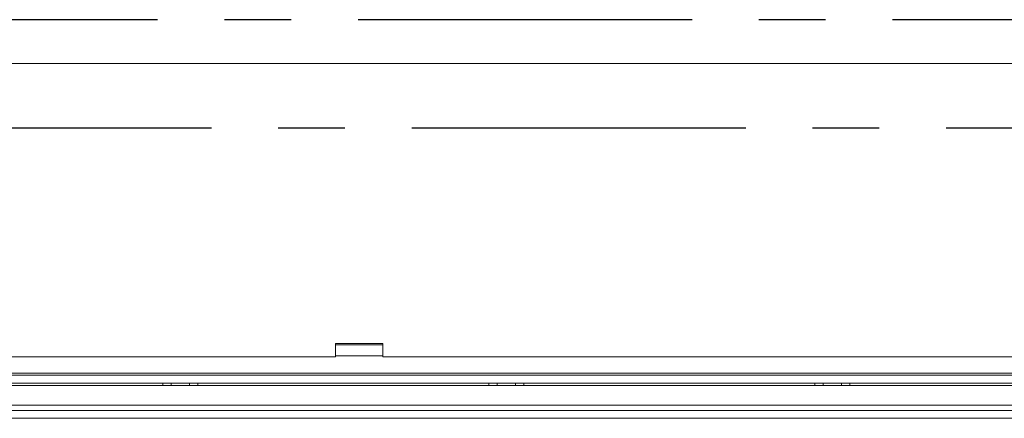
# Model space of a CAD drawing. Units: millimetres. Extents: x 662 to 2902, y 440 to 2536.
# Drawn here: x 986 to 1361, y 1818 to 1969 of the extents above; entities that cross this region are included whole.
import ezdxf

# ---------------------------------------------------------------- set-up
doc = ezdxf.new("R2010")
doc.units = ezdxf.units.MM
doc.header["$LTSCALE"] = 10
doc.linetypes.add('CENTERX2', pattern=[20.32, 12.7, -2.54, 2.54, -2.54])

msp = doc.modelspace()

# ---------------------------------------------------------------- linework, layer by layer
at = {"color": 7, "linetype": 'CENTERX2'}
for p, q in [((1445.31, 1969.09), (785.8, 1969.09)), ((1465.74, 1927.85), (765.37, 1927.85))]:
    msp.add_line(p, q, dxfattribs=at)
at = {"color": 7, "linetype": 'Continuous', "lineweight": 15}
for p, q in [((775.54, 1952.49), (1455.54, 1952.49)), ((1124.54, 1845.99), (1106.54, 1845.99)), ((1106.54, 1845.99), (1106.54, 1840.99)), ((1124.54, 1840.99), (1124.54, 1845.99)), ((775.54, 1840.99), (1106.54, 1840.99)), ((1106.54, 1841.37), (1124.54, 1841.37)), ((1124.54, 1840.99), (1455.54, 1840.99)), ((1483.29, 1834.73), (747.79, 1834.73)), ((1569.54, 1833.99), (661.54, 1833.99)), ((1569.54, 1830.99), (661.54, 1830.99)), ((1040.85, 1830.99), (1040.85, 1830.07)), ((1044.02, 1830.07), (1044.02, 1830.99)), ((1051.05, 1830.07), (1051.05, 1830.99)), ((1054.23, 1830.99), (1054.23, 1830.07)), ((1164.8, 1830.99), (1164.8, 1830.07)), ((1167.98, 1830.07), (1167.98, 1830.99)), ((1175, 1830.07), (1175, 1830.99)), ((1178.18, 1830.99), (1178.18, 1830.07)), ((1288.76, 1830.99), (1288.76, 1830.07)), ((1291.93, 1830.07), (1291.93, 1830.99)), ((1298.96, 1830.07), (1298.96, 1830.99)), ((1302.13, 1830.99), (1302.13, 1830.07)), ((726.39, 1830.07), (1492.64, 1830.07)), ((1514.46, 1820.58), (716.62, 1820.58)), ((1479.94, 1822.53), (739.09, 1822.53)), ((1514.46, 1817.58), (716.62, 1817.58))]:
    msp.add_line(p, q, dxfattribs=at)
at = {"color": 8, "linetype": 'Continuous', "lineweight": 15}
msp.add_line((1124.54, 1845.5), (1106.54, 1845.5), dxfattribs=at)

doc.saveas('drawing.dxf')
